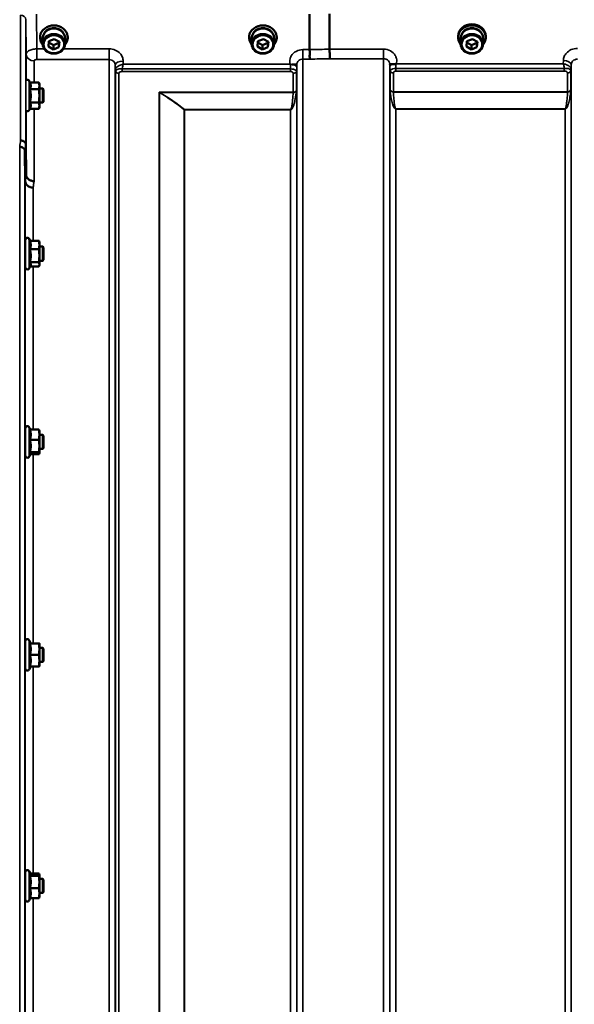
# Model space of a CAD drawing. Units: millimetres. Extents: x 110 to 9130, y -9 to 6524.
# Drawn here: x 3713 to 4028, y 5201 to 5761 of the extents above; entities that cross this region are included whole.
import ezdxf

# ---------------------------------------------------------------- set-up
doc = ezdxf.new("R2010")
doc.units = ezdxf.units.MM
doc.header["$LTSCALE"] = 22
doc.layers.add('Visible (ISO)', color=7, linetype='Continuous', lineweight=50)
doc.layers.add('Visible Narrow (ISO)', color=7, linetype='Continuous', lineweight=35)

msp = doc.modelspace()

# ---------------------------------------------------------------- linework, layer by layer
at = {"layer": 'Visible (ISO)'}
for p, q in [((3877.69, 5764.14), (3877.69, 5744.01)), ((3889.15, 5764.4), (3889.15, 5744.26)), ((3724.27, 5750.97), (3724.27, 5751.51)), ((3725.72, 5750.47), (3725.72, 5747.32)), ((3729.03, 5745.77), (3729.28, 5748.76)), ((3729.28, 5748.76), (3732.4, 5750.06)), ((3732.4, 5750.06), (3735.27, 5748.38)), ((3735.06, 5748.5), (3735.01, 5747.89)), ((3735.27, 5748.38), (3735.01, 5745.39)), ((3738.57, 5750.47), (3738.57, 5747.32)), ((3740.02, 5750.97), (3740.02, 5751.51)), ((3843.27, 5750.97), (3843.27, 5751.51)), ((3844.72, 5750.47), (3844.72, 5747.32)), ((3848.03, 5745.77), (3848.28, 5748.76)), ((3848.28, 5748.76), (3851.4, 5750.06)), ((3851.4, 5750.06), (3854.27, 5748.38)), ((3854.06, 5748.5), (3854.01, 5747.89)), ((3854.27, 5748.38), (3854.01, 5745.39)), ((3857.57, 5750.47), (3857.57, 5747.32)), ((3859.02, 5750.97), (3859.02, 5751.51)), ((3962.27, 5750.97), (3962.27, 5751.66)), ((3963.72, 5750.47), (3963.72, 5747.32)), ((3967.03, 5745.77), (3967.28, 5748.76)), ((3967.28, 5748.76), (3970.4, 5750.06)), ((3970.4, 5750.06), (3973.27, 5748.38)), ((3973.06, 5748.5), (3973.01, 5747.89)), ((3973.27, 5748.38), (3973.01, 5745.39)), ((3976.57, 5750.47), (3976.57, 5747.32)), ((3978.02, 5750.97), (3978.02, 5751.66)), ((3731.89, 5744.08), (3729.03, 5745.77)), ((3731.89, 5746.58), (3729.23, 5748.15)), ((3735.01, 5747.89), (3731.89, 5746.58)), ((3731.89, 5744.08), (3731.89, 5746.58)), ((3735.01, 5745.39), (3731.89, 5744.08)), ((3735.01, 5745.39), (3735.01, 5747.89)), ((3850.89, 5744.08), (3848.03, 5745.77)), ((3850.89, 5746.58), (3848.23, 5748.15)), ((3854.01, 5747.89), (3850.89, 5746.58)), ((3850.89, 5744.08), (3850.89, 5746.58)), ((3854.01, 5745.39), (3850.89, 5744.08)), ((3854.01, 5745.39), (3854.01, 5747.89)), ((3969.89, 5744.08), (3967.03, 5745.77)), ((3969.89, 5746.58), (3967.23, 5748.15)), ((3973.01, 5747.89), (3969.89, 5746.58)), ((3969.89, 5744.08), (3969.89, 5746.58)), ((3973.01, 5745.39), (3969.89, 5744.08)), ((3973.01, 5745.39), (3973.01, 5747.89)), ((3719.2, 5737.86), (3719.2, 5737.86)), ((3767.12, 5732.5), (3767.12, 5732.5)), ((3767.12, 5732.5), (3767.12, 5732.5)), ((3767.77, 5732.5), (3767.77, 5732.5)), ((3870.42, 5732.5), (3870.42, 5732.5)), ((3923.4, 5732.5), (3923.4, 5732.5)), ((4026.64, 5732.5), (4026.64, 5732.5)), ((4026.65, 5732.5), (4026.65, 5732.5)), ((3718.51, 5725.36), (3718.16, 5726.11)), ((3718.51, 5725.36), (3723.61, 5725.36)), ((3718.51, 5721.54), (3723.61, 5721.54)), ((3723.88, 5724.35), (3723.62, 5725.31)), ((3723.88, 5723.45), (3723.88, 5724.35)), ((3723.88, 5717.79), (3723.88, 5723.45)), ((3725.78, 5721.85), (3723.88, 5721.85)), ((3725.78, 5713.85), (3725.78, 5721.85)), ((3726.28, 5721.35), (3725.78, 5721.85)), ((3726.28, 5721.35), (3726.28, 5714.35)), ((3723.88, 5712.19), (3723.88, 5717.79)), ((3718.53, 5710.39), (3718.16, 5709.59)), ((3718.51, 5714.03), (3723.61, 5714.03)), ((3718.51, 5710.34), (3723.61, 5710.34)), ((3723.88, 5711.35), (3723.62, 5710.39)), ((3725.78, 5713.85), (3723.88, 5713.85)), ((3723.88, 5711.35), (3723.88, 5712.19)), ((3726.28, 5714.35), (3725.78, 5713.85)), ((3716.17, 5690.01), (3716.37, 5672.73)), ((3715.87, 5669.07), (3715.67, 5686.36)), ((3715.88, 5631.93), (3715.77, 5631.93)), ((3715.88, 5620.18), (3715.88, 5635.68)), ((3718.57, 5635.31), (3718.16, 5636.19)), ((3718.51, 5635.31), (3723.61, 5635.31)), ((3723.88, 5634.43), (3723.77, 5634.83)), ((3723.88, 5632.87), (3723.88, 5634.43)), ((3723.88, 5626.74), (3723.88, 5632.87)), ((3725.78, 5631.93), (3723.88, 5631.93)), ((3725.78, 5623.93), (3725.78, 5631.93)), ((3726.28, 5631.43), (3725.78, 5631.93)), ((3726.28, 5631.43), (3726.28, 5624.43)), ((3718.51, 5630.43), (3723.61, 5630.43)), ((3723.88, 5621.8), (3723.88, 5626.74)), ((3715.88, 5623.93), (3715.81, 5623.93)), ((3718.8, 5621.04), (3718.16, 5619.68)), ((3718.51, 5623.05), (3723.61, 5623.05)), ((3718.57, 5620.56), (3723.61, 5620.56)), ((3723.88, 5621.43), (3723.77, 5621.04)), ((3725.78, 5623.93), (3723.88, 5623.93)), ((3723.88, 5621.43), (3723.88, 5621.8)), ((3726.28, 5624.43), (3725.78, 5623.93)), ((3715.88, 5524.78), (3715.77, 5524.78)), ((3715.88, 5513.03), (3715.88, 5528.53)), ((3718.74, 5527.8), (3718.16, 5529.03)), ((3718.51, 5527.8), (3723.61, 5527.8)), ((3723.88, 5527.28), (3723.85, 5527.36)), ((3723.88, 5524.9), (3723.88, 5527.28)), ((3723.88, 5518.49), (3723.88, 5524.9)), ((3725.78, 5524.78), (3723.88, 5524.78)), ((3725.78, 5516.78), (3725.78, 5524.78)), ((3726.28, 5524.28), (3725.78, 5524.78)), ((3726.28, 5524.28), (3726.28, 5517.28)), ((3718.51, 5522.01), (3723.61, 5522.01)), ((3715.88, 5516.78), (3715.81, 5516.78)), ((3718.94, 5514.19), (3718.16, 5512.52)), ((3718.51, 5514.98), (3723.61, 5514.98)), ((3718.74, 5513.75), (3723.61, 5513.75)), ((3723.88, 5514.28), (3723.85, 5514.19)), ((3723.88, 5514.36), (3723.88, 5518.49)), ((3725.78, 5516.78), (3723.88, 5516.78)), ((3723.88, 5514.28), (3723.88, 5514.36)), ((3726.28, 5517.28), (3725.78, 5516.78)), ((3715.88, 5391.88), (3715.88, 5407.38)), ((3718.98, 5406.13), (3718.16, 5407.89)), ((3715.88, 5403.63), (3715.77, 5403.63)), ((3718.51, 5406.09), (3723.61, 5406.09)), ((3718.97, 5406.17), (3723.61, 5406.17)), ((3723.88, 5406.13), (3723.88, 5406.13)), ((3723.88, 5402.83), (3723.88, 5406.13)), ((3723.88, 5406.13), (3723.88, 5406.13)), ((3725.78, 5403.63), (3723.88, 5403.63)), ((3723.88, 5396.33), (3723.88, 5402.83)), ((3725.78, 5395.63), (3725.78, 5403.63)), ((3726.28, 5403.13), (3725.78, 5403.63)), ((3726.28, 5403.13), (3726.28, 5396.13)), ((3715.88, 5395.63), (3715.8, 5395.63)), ((3718.51, 5399.56), (3723.61, 5399.56)), ((3723.88, 5393.13), (3723.88, 5396.33)), ((3725.78, 5395.63), (3723.88, 5395.63)), ((3726.28, 5396.13), (3725.78, 5395.63)), ((3718.97, 5393.1), (3718.16, 5391.37)), ((3718.51, 5393.1), (3723.61, 5393.1)), ((3723.88, 5393.13), (3723.88, 5393.13)), ((3715.88, 5272.18), (3715.78, 5272.18)), ((3715.88, 5260.43), (3715.88, 5275.93)), ((3718.93, 5274.79), (3718.16, 5276.44)), ((3718.51, 5273.88), (3723.61, 5273.88)), ((3718.71, 5275.26), (3723.61, 5275.26)), ((3723.88, 5274.68), (3723.85, 5274.79)), ((3723.88, 5274.57), (3723.88, 5274.68)), ((3723.88, 5270.35), (3723.88, 5274.57)), ((3725.78, 5272.18), (3723.88, 5272.18)), ((3725.78, 5264.18), (3725.78, 5272.18)), ((3726.28, 5271.68), (3725.78, 5272.18)), ((3718.51, 5266.81), (3723.61, 5266.81)), ((3723.88, 5263.96), (3723.88, 5270.35)), ((3726.28, 5271.68), (3726.28, 5264.68)), ((3715.88, 5264.18), (3715.8, 5264.18)), ((3718.71, 5261.11), (3718.16, 5259.93)), ((3718.51, 5261.11), (3723.61, 5261.11)), ((3723.88, 5261.68), (3723.85, 5261.57)), ((3725.78, 5264.18), (3723.88, 5264.18)), ((3723.88, 5261.68), (3723.88, 5263.96)), ((3726.28, 5264.68), (3725.78, 5264.18))]:
    msp.add_line(p, q, dxfattribs=at)
for centre, start, end in [((3717.08, 5725.6), 25, 134.6878), ((3717.08, 5710.1), 233.1168, 335), ((3717.08, 5635.68), 25, 180), ((3717.08, 5620.18), 180, 335), ((3717.08, 5528.53), 25, 180), ((3717.08, 5513.03), 180, 335), ((3717.08, 5407.38), 25, 180), ((3717.08, 5391.88), 180, 335), ((3717.08, 5275.93), 25, 180), ((3717.08, 5260.43), 180, 335)]:
    msp.add_arc(centre, 1.2, start, end, dxfattribs=at)
for centre, major_axis, start_param, end_param in [((3732.15, 5750.97), (7.87, 0), 5.664504, 10.043459), ((3732.15, 5750.47), (6.42, 0), 0, 3.141593), ((3732.15, 5750.97), (6.15, 0), 0.455626, 2.685967), ((3851.15, 5750.97), (7.87, 0), 5.664504, 10.043459), ((3851.15, 5750.47), (6.42, 0), 0, 3.141593), ((3851.15, 5750.97), (6.15, 0), 0.455626, 2.685967), ((3970.15, 5750.97), (7.87, 0), 5.664504, 10.043459), ((3970.15, 5751.66), (-7.87, 0), 3.141593, 6.283185), ((3970.15, 5750.47), (6.42, 0), 0, 3.141593), ((3970.15, 5750.97), (6.15, 0), 0.455626, 2.685967)]:
    msp.add_ellipse(centre, major_axis=major_axis, ratio=0.866025, start_param=start_param, end_param=end_param, dxfattribs=at)
for centre, major_axis in [((3732.15, 5747.32), (-6.42, 0)), ((3732.15, 5747.07), (-5.92, 0)), ((3851.15, 5747.32), (-6.42, 0)), ((3851.15, 5747.07), (-5.92, 0)), ((3970.15, 5747.32), (-6.42, 0)), ((3970.15, 5747.07), (-5.92, 0))]:
    msp.add_ellipse(centre, major_axis=major_axis, ratio=0.866025, dxfattribs=at)
for points, knots in [([(3877.78, 5738.6), (3877.79, 5738.61), (3877.79, 5738.61), (3877.85, 5738.7), (3877.89, 5738.8), (3877.92, 5739.01), (3877.92, 5739.13), (3877.88, 5739.49), (3877.8, 5739.76), (3877.72, 5740.27), (3877.71, 5740.56), (3877.82, 5741.23), (3877.93, 5741.7), (3877.88, 5742.65), (3877.83, 5742.94), (3877.74, 5743.48), (3877.69, 5743.76), (3877.69, 5744.01)], [-0.0030438, -0.0030438, -0.0030438, -0.0030438, 0, 0, 0.0527153, 0.0527153, 0.1036278, 0.1036278, 0.2046528, 0.2046528, 0.2836077, 0.2836077, 0.3223604, 0.3223604, 0.3425091, 0.3425091, 0.3655452, 0.3655452, 0.3655452, 0.3655452]), ([(3889.23, 5738.86), (3889.23, 5738.86), (3889.23, 5738.86), (3889.22, 5739.12), (3889.21, 5739.46), (3889.19, 5740.16), (3889.19, 5740.5), (3889.18, 5740.98), (3889.18, 5741.11), (3889.17, 5741.75), (3889.16, 5742.28), (3889.15, 5743.31), (3889.15, 5743.81), (3889.15, 5744.26)], [-0.621029, -0.621029, -0.621029, -0.621029, -0.6195033, -0.6195033, -0.468751, -0.468751, -0.3548266, -0.3548266, -0.3124676, -0.3124676, -0.1562232, -0.1562232, 0, 0, 0, 0]), ([(3866.94, 5735.58), (3866.9, 5735.6), (3866.87, 5735.63), (3866.81, 5735.66), (3866.8, 5735.68), (3866.77, 5735.69), (3866.76, 5735.7), (3866.74, 5735.71), (3866.73, 5735.72), (3866.73, 5735.72), (3866.73, 5735.72), (3866.73, 5735.72), (3866.73, 5735.72), (3866.73, 5735.72), (3866.73, 5735.72), (3866.73, 5735.72), (3866.73, 5735.72), (3866.73, 5735.72), (3866.73, 5735.72), (3866.73, 5735.72), (3866.73, 5735.72), (3866.73, 5735.72), (3866.73, 5735.72), (3866.73, 5735.72)], [-0.87404873, -0.87404873, -0.87404873, -0.87404873, -0.84072353, -0.84072353, -0.82394586, -0.82394586, -0.81572343, -0.81572343, -0.80387371, -0.80387371, -0.80234422, -0.80234422, -0.80203481, -0.80203481, -0.80187721, -0.80187721, -0.8017098, -0.8017098, -0.80143276, -0.80143276, -0.80107195, -0.80107195, -0.80084788, -0.80084788, -0.80084788, -0.80084788]), ([(3868.53, 5735.52), (3868.28, 5735.5), (3868.03, 5735.48), (3867.8, 5735.47), (3867.65, 5735.46), (3867.52, 5735.46), (3867.39, 5735.47), (3867.32, 5735.47), (3867.25, 5735.48), (3867.18, 5735.49), (3867.14, 5735.5), (3867.1, 5735.51), (3867.06, 5735.52), (3867.02, 5735.54), (3866.97, 5735.56), (3866.94, 5735.58)], [0, 0, 0, 0, 0.0898516, 0.0898516, 0.0898516, 0.147793, 0.147793, 0.147793, 0.1818743, 0.1818743, 0.1818743, 0.2005162, 0.2005162, 0.2005162, 0.2227096, 0.2227096, 0.2227096, 0.2227096]), ([(3870.45, 5735.36), (3870.45, 5735.34), (3870.44, 5735.32), (3870.43, 5735.32), (3870.4, 5735.31), (3870.34, 5735.34), (3870.23, 5735.39), (3870.09, 5735.44), (3869.87, 5735.5), (3869.56, 5735.53), (3869.47, 5735.54), (3869.37, 5735.55), (3869.26, 5735.55), (3869.04, 5735.56), (3868.79, 5735.55), (3868.53, 5735.52)], [0.0044942, 0.0044942, 0.0044942, 0.0044942, 0.0392583, 0.0392583, 0.0392583, 0.1054985, 0.1054985, 0.1054985, 0.1883994, 0.1883994, 0.1883994, 0.213341, 0.213341, 0.213341, 0.2656438, 0.2656438, 0.2656438, 0.2656438]), ([(3925.26, 5735.78), (3925, 5735.81), (3924.75, 5735.81), (3924.53, 5735.81), (3924.39, 5735.8), (3924.26, 5735.79), (3924.14, 5735.78), (3923.87, 5735.74), (3923.69, 5735.69), (3923.56, 5735.64), (3923.49, 5735.62), (3923.44, 5735.59), (3923.4, 5735.58), (3923.36, 5735.57), (3923.35, 5735.58), (3923.34, 5735.62)], [0.0000924, 0.0000924, 0.0000924, 0.0000924, 0.0946419, 0.0946419, 0.0946419, 0.1555044, 0.1555044, 0.1555044, 0.2900912, 0.2900912, 0.2900912, 0.3644132, 0.3644132, 0.3644132, 0.4520206, 0.4520206, 0.4520206, 0.4520206]), ([(3926.86, 5735.84), (3926.83, 5735.82), (3926.8, 5735.8), (3926.74, 5735.78), (3926.71, 5735.77), (3926.55, 5735.73), (3926.38, 5735.72), (3925.91, 5735.72), (3925.59, 5735.74), (3925.26, 5735.78)], [0.0000448, 0.0000448, 0.0000448, 0.0000448, 0.010381, 0.010381, 0.0195454, 0.0195454, 0.0603058, 0.0603058, 0.1188158, 0.1188158, 0.1188158, 0.1188158]), ([(3927.06, 5735.98), (3927.06, 5735.98), (3927.06, 5735.98), (3927.06, 5735.98), (3927.06, 5735.98), (3927.06, 5735.98), (3927.06, 5735.98), (3927.06, 5735.98), (3927.06, 5735.98), (3927.06, 5735.98), (3927.06, 5735.98), (3927.06, 5735.98), (3927.06, 5735.98), (3927.06, 5735.98), (3927.06, 5735.98), (3927.06, 5735.98), (3927.06, 5735.98), (3927.06, 5735.98), (3927.06, 5735.98), (3927.06, 5735.98), (3927.06, 5735.98), (3927.05, 5735.97), (3927.04, 5735.97), (3927.03, 5735.96), (3927.02, 5735.95), (3927, 5735.93), (3926.98, 5735.92), (3926.93, 5735.89), (3926.89, 5735.86), (3926.86, 5735.84)], [-0.02634385, -0.02634385, -0.02634385, -0.02634385, -0.02630913, -0.02630913, -0.02629959, -0.02629959, -0.0262903, -0.0262903, -0.02628152, -0.02628152, -0.02626422, -0.02626422, -0.02615287, -0.02615287, -0.02610617, -0.02610617, -0.02600337, -0.02600337, -0.02577903, -0.02577903, -0.0253347, -0.0253347, -0.02301395, -0.02301395, -0.01976948, -0.01976948, -0.01314913, -0.01314913, 0, 0, 0, 0]), ([(3713.17, 5692.39), (3713.18, 5692.39), (3713.18, 5692.39), (3713.54, 5692.38), (3713.9, 5692.31), (3714.53, 5692.11), (3714.8, 5691.99), (3715.08, 5691.81), (3715.12, 5691.78), (3715.2, 5691.72), (3715.25, 5691.69), (3715.56, 5691.43), (3715.78, 5691.17), (3715.93, 5690.89), (3716.09, 5690.61), (3716.17, 5690.31), (3716.17, 5690.01)], [-0.4703495, -0.4703495, -0.4703495, -0.4703495, -0.4692719, -0.4692719, -0.3606985, -0.3606985, -0.2687105, -0.2687105, -0.2530485, -0.2530485, -0.234239, -0.234239, -0.1170891, -0.1170891, -0.1170891, -0.000197, -0.000197, -0.000197, -0.000197]), ([(3715.67, 5686.36), (3715.67, 5686.51), (3715.65, 5686.68), (3715.56, 5687), (3715.5, 5687.16), (3715.22, 5687.67), (3714.97, 5687.88), (3714.47, 5688.23), (3714.16, 5688.39), (3713.72, 5688.58), (3713.53, 5688.64), (3713.11, 5688.73), (3712.9, 5688.74), (3712.69, 5688.72), (3712.68, 5688.72), (3712.67, 5688.72)], [-0.2979836, -0.2979836, -0.2979836, -0.2979836, -0.2780329, -0.2780329, -0.2582311, -0.2582311, -0.2100241, -0.2100241, -0.1268947, -0.1268947, -0.0638684, -0.0638684, 0, 0, 0.0021992, 0.0021992, 0.0021992, 0.0021992]), ([(3720.87, 5669.16), (3720.84, 5669.16), (3720.82, 5669.16), (3720.21, 5669.15), (3719.65, 5669.28), (3718.87, 5669.56), (3718.62, 5669.66), (3718.13, 5669.93), (3717.91, 5670.08), (3717.24, 5670.61), (3716.93, 5670.98), (3716.47, 5671.84), (3716.37, 5672.33), (3716.37, 5672.73)], [-0.4922051, -0.4922051, -0.4922051, -0.4922051, -0.4882152, -0.4882152, -0.3860132, -0.3860132, -0.3317093, -0.3317093, -0.2768833, -0.2768833, -0.1549128, -0.1549128, -0.0001437, -0.0001437, -0.0001437, -0.0001437]), ([(3720.37, 5665.53), (3719.78, 5665.54), (3719.19, 5665.65), (3718.64, 5665.84), (3718.57, 5665.87), (3718.5, 5665.89), (3718.43, 5665.92), (3717.97, 5666.1), (3717.55, 5666.34), (3717.19, 5666.62), (3717.08, 5666.71), (3716.97, 5666.81), (3716.87, 5666.91), (3716.6, 5667.17), (3716.38, 5667.45), (3716.22, 5667.76), (3715.99, 5668.18), (3715.87, 5668.62), (3715.87, 5669.07)], [-0.0009694, -0.0009694, -0.0009694, -0.0009694, 0.1772518, 0.1772518, 0.1772518, 0.2006396, 0.2006396, 0.2006396, 0.3531583, 0.3531583, 0.3531583, 0.4022279, 0.4022279, 0.4022279, 0.5288891, 0.5288891, 0.5288891, 0.7045298, 0.7045298, 0.7045298, 0.7045298]), ([(3715.77, 5631.9), (3715.77, 5632.09), (3715.77, 5632.18), (3715.78, 5632.18), (3715.78, 5632.1), (3715.78, 5631.93)], [2.0895131, 2.0895131, 2.0895131, 2.0895131, 2.2401969, 2.2401969, 2.3794548, 2.3794548, 2.3794548, 2.3794548]), ([(3715.83, 5623.93), (3715.83, 5623.77), (3715.83, 5623.68), (3715.82, 5623.68), (3715.82, 5623.78), (3715.81, 5623.97)], [0.8167952, 0.8167952, 0.8167952, 0.8167952, 0.9571737, 0.9571737, 1.109498, 1.109498, 1.109498, 1.109498]), ([(3715.77, 5524.74), (3715.77, 5524.84), (3715.77, 5524.91), (3715.78, 5525.05), (3715.78, 5525.04), (3715.79, 5524.88), (3715.79, 5524.83), (3715.79, 5524.77)], [2.1596967, 2.1596967, 2.1596967, 2.1596967, 2.2401969, 2.2401969, 2.4008587, 2.4008587, 2.4493933, 2.4493933, 2.4493933, 2.4493933]), ([(3715.83, 5516.78), (3715.83, 5516.69), (3715.83, 5516.63), (3715.82, 5516.5), (3715.82, 5516.5), (3715.81, 5516.67), (3715.81, 5516.73), (3715.81, 5516.81)], [0.8870869, 0.8870869, 0.8870869, 0.8870869, 0.9571737, 0.9571737, 1.1167072, 1.1167072, 1.1794835, 1.1794835, 1.1794835, 1.1794835]), ([(3715.77, 5403.6), (3715.77, 5403.61), (3715.77, 5403.62), (3715.78, 5403.81), (3715.78, 5403.9), (3715.79, 5403.85), (3715.79, 5403.77), (3715.8, 5403.63)], [2.231709, 2.231709, 2.231709, 2.231709, 2.2401969, 2.2401969, 2.4008587, 2.4008587, 2.5203325, 2.5203325, 2.5203325, 2.5203325]), ([(3715.83, 5395.63), (3715.82, 5395.45), (3715.82, 5395.36), (3715.81, 5395.4), (3715.81, 5395.5), (3715.8, 5395.67)], [0.9595274, 0.9595274, 0.9595274, 0.9595274, 1.1167072, 1.1167072, 1.2508555, 1.2508555, 1.2508555, 1.2508555]), ([(3715.78, 5272.15), (3715.78, 5272.27), (3715.78, 5272.35), (3715.79, 5272.47), (3715.79, 5272.42), (3715.8, 5272.28)], [2.3043977, 2.3043977, 2.3043977, 2.3043977, 2.4008587, 2.4008587, 2.5615204, 2.5615204, 2.5615204, 2.5615204]), ([(3715.82, 5264.18), (3715.82, 5264.08), (3715.82, 5264.01), (3715.81, 5263.89), (3715.8, 5263.93), (3715.8, 5264.11), (3715.8, 5264.16), (3715.8, 5264.22)], [1.0317673, 1.0317673, 1.0317673, 1.0317673, 1.1167072, 1.1167072, 1.2762406, 1.2762406, 1.323938, 1.323938, 1.323938, 1.323938])]:
    msp.add_open_spline(points, degree=3, knots=knots, dxfattribs=at)
for points in [[(3870.45, 5735.45), (3870.45, 5735.42), (3870.45, 5735.4), (3870.45, 5735.37)], [(3923.34, 5735.63), (3923.34, 5735.65), (3923.34, 5735.68), (3923.34, 5735.7)], [(3715.8, 5272.28), (3715.8, 5272.25), (3715.8, 5272.22), (3715.8, 5272.18)]]:
    msp.add_open_spline(points, degree=3, dxfattribs=at)
for points, weights in [([(3718.98, 5723.45), (3718.98, 5724.33), (3718.51, 5725.36)], [1, 1.05008356558, 1.02350695612]), ([(3718.51, 5721.54), (3718.98, 5722.56), (3718.98, 5723.45)], [1.02350695612, 1.05008356558, 1]), ([(3718.98, 5717.79), (3718.98, 5719.53), (3718.51, 5721.54)], [1, 1.05008356558, 1.02350695612]), ([(3723.88, 5723.45), (3723.88, 5724.33), (3723.61, 5725.36)], [1, 1.0379548493, 1]), ([(3723.61, 5725.36), (3723.61, 5725.33), (3723.62, 5725.31)], [1, 1.00077082945, 1.00151034916]), ([(3723.61, 5721.54), (3723.88, 5722.56), (3723.88, 5723.45)], [1, 1.0379548493, 1]), ([(3723.88, 5717.79), (3723.88, 5719.53), (3723.61, 5721.54)], [1, 1.0379548493, 1]), ([(3718.51, 5714.03), (3718.98, 5716.04), (3718.98, 5717.79)], [1.02350695612, 1.05008356558, 1]), ([(3723.61, 5714.03), (3723.88, 5716.04), (3723.88, 5717.79)], [1, 1.0379548493, 1]), ([(3718.98, 5712.19), (3718.98, 5713.05), (3718.51, 5714.03)], [1, 1.05008356558, 1.02350695612]), ([(3718.53, 5710.39), (3718.98, 5711.35), (3718.98, 5712.19)], [1.02456645884, 1.04905477113, 1]), ([(3723.88, 5712.19), (3723.88, 5713.05), (3723.61, 5714.03)], [1, 1.0379548493, 1]), ([(3723.61, 5710.34), (3723.88, 5711.33), (3723.88, 5712.19)], [1, 1.0379548493, 1]), ([(3718.98, 5632.87), (3718.98, 5634), (3718.51, 5635.31)], [1, 1.05008356558, 1.02350695612]), ([(3718.51, 5630.43), (3718.98, 5631.74), (3718.98, 5632.87)], [1.02350695612, 1.05008356558, 1]), ([(3723.88, 5632.87), (3723.88, 5634), (3723.61, 5635.31)], [1, 1.0379548493, 1]), ([(3723.61, 5635.31), (3723.71, 5635.06), (3723.77, 5634.83)], [1, 1.01402125855, 1.0176830666]), ([(3723.61, 5630.43), (3723.88, 5631.74), (3723.88, 5632.87)], [1, 1.0379548493, 1]), ([(3718.98, 5626.74), (3718.98, 5628.45), (3718.51, 5630.43)], [1, 1.05008356558, 1.02350695612]), ([(3718.51, 5623.05), (3718.98, 5625.03), (3718.98, 5626.74)], [1.02350695612, 1.05008356558, 1]), ([(3723.88, 5626.74), (3723.88, 5628.45), (3723.61, 5630.43)], [1, 1.0379548493, 1]), ([(3723.61, 5623.05), (3723.88, 5625.03), (3723.88, 5626.74)], [1, 1.0379548493, 1]), ([(3718.98, 5621.8), (3718.98, 5622.38), (3718.51, 5623.05)], [1, 1.05008356558, 1.02350695612]), ([(3718.8, 5621.04), (3718.98, 5621.43), (3718.98, 5621.8)], [1.03267090681, 1.03144597947, 1]), ([(3723.88, 5621.8), (3723.88, 5622.38), (3723.61, 5623.05)], [1, 1.0379548493, 1]), ([(3723.61, 5620.56), (3723.88, 5621.22), (3723.88, 5621.8)], [1, 1.0379548493, 1]), ([(3718.98, 5524.9), (3718.98, 5526.25), (3718.51, 5527.8)], [1, 1.05008356558, 1.02350695612]), ([(3718.51, 5522.01), (3718.98, 5523.56), (3718.98, 5524.9)], [1.02350695612, 1.05008356558, 1]), ([(3723.88, 5524.9), (3723.88, 5526.25), (3723.61, 5527.8)], [1, 1.0379548493, 1]), ([(3723.61, 5527.8), (3723.8, 5527.57), (3723.85, 5527.36)], [1, 1.02656069282, 1.01594719494]), ([(3723.61, 5522.01), (3723.88, 5523.56), (3723.88, 5524.9)], [1, 1.0379548493, 1]), ([(3718.98, 5518.49), (3718.98, 5520.12), (3718.51, 5522.01)], [1, 1.05008356558, 1.02350695612]), ([(3723.88, 5518.49), (3723.88, 5520.12), (3723.61, 5522.01)], [1, 1.0379548493, 1]), ([(3718.51, 5514.98), (3718.98, 5516.86), (3718.98, 5518.49)], [1.02350695612, 1.05008356558, 1]), ([(3718.98, 5514.36), (3718.98, 5514.65), (3718.51, 5514.98)], [1, 1.05008356558, 1.02350695612]), ([(3718.94, 5514.19), (3718.98, 5514.28), (3718.98, 5514.36)], [1.02302943126, 1.01491328251, 1]), ([(3723.61, 5514.98), (3723.88, 5516.86), (3723.88, 5518.49)], [1, 1.0379548493, 1]), ([(3723.88, 5514.36), (3723.88, 5514.65), (3723.61, 5514.98)], [1, 1.0379548493, 1]), ([(3723.61, 5513.75), (3723.88, 5514.08), (3723.88, 5514.36)], [1, 1.0379548493, 1]), ([(3718.51, 5406.09), (3718.98, 5406.11), (3718.98, 5406.13)], [1.02350695612, 1.05008356558, 1]), ([(3718.98, 5402.83), (3718.98, 5404.34), (3718.51, 5406.09)], [1, 1.05008356558, 1.02350695612]), ([(3718.51, 5399.56), (3718.98, 5401.31), (3718.98, 5402.83)], [1.02350695612, 1.05008356558, 1]), ([(3718.98, 5406.13), (3718.98, 5406.13), (3718.98, 5406.13)], [1, 1.00087325938, 1.00172321286]), ([(3723.88, 5406.13), (3723.88, 5406.15), (3723.61, 5406.17)], [1, 1.0379548493, 1]), ([(3723.61, 5406.09), (3723.88, 5406.11), (3723.88, 5406.13)], [1, 1.0379548493, 1]), ([(3723.88, 5402.83), (3723.88, 5404.34), (3723.61, 5406.09)], [1, 1.0379548493, 1]), ([(3723.61, 5399.56), (3723.88, 5401.31), (3723.88, 5402.83)], [1, 1.0379548493, 1]), ([(3718.98, 5396.33), (3718.98, 5397.83), (3718.51, 5399.56)], [1, 1.05008356558, 1.02350695612]), ([(3718.51, 5393.1), (3718.98, 5394.83), (3718.98, 5396.33)], [1.02350695612, 1.05008356558, 1]), ([(3723.88, 5396.33), (3723.88, 5397.83), (3723.61, 5399.56)], [1, 1.0379548493, 1]), ([(3723.61, 5393.1), (3723.88, 5394.83), (3723.88, 5396.33)], [1, 1.0379548493, 1]), ([(3723.88, 5393.13), (3723.87, 5393.11), (3723.61, 5393.1)], [1.00131514779, 1.0372854701, 1]), ([(3718.51, 5273.88), (3718.98, 5274.25), (3718.98, 5274.57)], [1.02350695612, 1.05008356558, 1]), ([(3718.98, 5270.35), (3718.98, 5271.99), (3718.51, 5273.88)], [1, 1.05008356558, 1.02350695612]), ([(3718.98, 5274.57), (3718.98, 5274.68), (3718.93, 5274.79)], [1, 1.01672770906, 1.02490372201]), ([(3723.88, 5274.57), (3723.88, 5274.89), (3723.61, 5275.26)], [1, 1.0379548493, 1]), ([(3723.61, 5273.88), (3723.88, 5274.25), (3723.88, 5274.57)], [1, 1.0379548493, 1]), ([(3723.88, 5270.35), (3723.88, 5271.99), (3723.61, 5273.88)], [1, 1.0379548493, 1]), ([(3718.51, 5266.81), (3718.98, 5268.7), (3718.98, 5270.35)], [1.02350695612, 1.05008356558, 1]), ([(3718.98, 5263.96), (3718.98, 5265.28), (3718.51, 5266.81)], [1, 1.05008356558, 1.02350695612]), ([(3723.61, 5266.81), (3723.88, 5268.7), (3723.88, 5270.35)], [1, 1.0379548493, 1]), ([(3723.88, 5263.96), (3723.88, 5265.28), (3723.61, 5266.81)], [1, 1.0379548493, 1]), ([(3718.51, 5261.11), (3718.98, 5262.63), (3718.98, 5263.96)], [1.02350695612, 1.05008356558, 1]), ([(3723.61, 5261.11), (3723.88, 5262.63), (3723.88, 5263.96)], [1, 1.0379548493, 1]), ([(3723.85, 5261.57), (3723.79, 5261.35), (3723.61, 5261.11)], [1.01695030077, 1.02517981054, 1])]:
    msp.add_rational_spline(points, weights, degree=2, dxfattribs=at)
at = {"layer": 'Visible Narrow (ISO)'}
for p, q in [((3713.17, 5692.39), (3713.17, 5763.61)), ((3716.17, 5761.06), (3716.17, 5690.01)), ((3716.17, 5761.06), (3716.37, 5741.41)), ((3722.37, 5744.43), (3722.17, 5764.14)), ((3722.37, 5744.43), (3722.37, 5738.35)), ((3726.66, 5744.43), (3722.37, 5744.43)), ((3763.59, 5744.43), (3737.64, 5744.43)), ((3763.59, 5744.43), (3763.59, 5738.35)), ((3873.95, 5744.01), (3873.95, 5738.6)), ((3877.69, 5744.01), (3873.95, 5744.01)), ((3919.84, 5744.26), (3889.15, 5744.26)), ((3919.84, 5738.86), (3919.84, 5744.26)), ((3716.37, 5726.57), (3716.37, 5741.41)), ((3717.22, 5739.19), (3717.22, 5739.18)), ((3719.12, 5737.89), (3719.12, 5737.89)), ((3719.23, 5737.85), (3719.23, 5737.85)), ((3719.73, 5737.71), (3719.73, 5737.71)), ((3720.87, 5737.59), (3720.87, 5725.36)), ((3722.37, 5738.35), (3763.59, 5738.35)), ((3763.59, 4382.6), (3763.59, 5738.35)), ((3771.61, 5735.72), (3771.59, 5737.53)), ((3873.95, 5738.6), (3877.78, 5738.6)), ((3873.95, 5738.6), (3873.95, 4382.35)), ((3889.23, 5738.86), (3919.84, 5738.86)), ((3919.84, 4382.1), (3919.84, 5738.86)), ((4022.2, 5737.78), (4022.19, 5735.98)), ((3767.09, 5735.28), (3767.12, 5732.61)), ((3767.09, 5735.28), (3767.09, 4385.68)), ((3767.12, 4388.35), (3767.12, 5732.61)), ((3767.21, 5732), (3767.21, 5732.01)), ((3767.21, 5732), (3767.21, 5732)), ((3767.21, 5731.94), (3767.21, 5731.94)), ((3767.21, 5731.94), (3767.21, 5731.94)), ((3767.32, 4389.32), (3767.32, 5731.64)), ((3771.03, 5731.53), (3771.03, 5733.04)), ((3866.93, 5733.04), (3771.03, 5733.04)), ((3771.03, 5731.53), (3866.93, 5731.53)), ((3866.73, 5735.72), (3771.61, 5735.72)), ((3866.93, 5731.53), (3866.93, 5733.04)), ((3870.23, 5731.65), (3870.23, 5720.85)), ((3870.33, 5731.97), (3870.33, 5731.95)), ((3870.33, 5731.95), (3870.33, 5731.96)), ((3870.43, 5732.62), (3870.43, 4388.33)), ((3870.44, 5733.97), (3870.45, 5735.37)), ((3870.45, 4385.42), (3870.45, 5735.53)), ((3923.34, 5735.79), (3923.34, 4385.17)), ((3923.34, 5735.63), (3923.36, 5734.23)), ((3923.37, 4388.08), (3923.37, 5732.88)), ((3923.46, 5732.22), (3923.46, 5732.21)), ((3923.46, 5732.21), (3923.46, 5732.22)), ((3923.57, 5721.12), (3923.57, 5731.91)), ((3925.96, 5731.58), (3925.96, 5731.58)), ((3926.86, 5731.78), (3926.86, 5733.29)), ((4022.76, 5733.29), (3926.86, 5733.29)), ((3926.86, 5731.78), (4022.76, 5731.78)), ((4022.19, 5735.98), (3927.06, 5735.98)), ((4022.76, 5731.78), (4022.76, 5733.29)), ((4026.48, 5731.89), (4026.48, 5721.12)), ((4026.58, 5732.25), (4026.58, 5732.27)), ((4026.58, 5732.27), (4026.58, 5732.26)), ((4026.58, 5732.2), (4026.58, 5732.2)), ((4026.58, 5732.2), (4026.58, 5732.2)), ((4026.68, 5732.87), (4026.7, 5735.53)), ((4026.68, 5732.87), (4026.68, 4388.09)), ((4026.7, 4385.42), (4026.7, 5735.53)), ((3718.16, 5709.59), (3718.16, 5726.11)), ((3769.2, 5730.49), (3769.2, 4390.46)), ((3769.71, 5731.2), (3769.71, 5731.2)), ((3868.34, 5719.73), (3868.34, 5730.51)), ((3925.45, 5730.76), (3925.45, 5719.99)), ((4024.08, 5731.46), (4024.08, 5731.46)), ((4024.59, 5719.99), (4024.59, 5730.75)), ((3868.34, 5719.73), (3792.07, 5719.73)), ((3792.07, 4401.23), (3792.07, 5719.73)), ((3792.21, 5719.57), (3792.21, 5719.57)), ((3792.21, 5719.57), (3792.21, 4401.38)), ((3792.35, 5719.65), (3868.34, 5719.65)), ((3792.35, 5719.65), (3792.35, 5719.65)), ((4024.59, 5719.99), (3925.45, 5719.99)), ((3925.46, 5719.91), (4024.59, 5719.91)), ((3716.37, 5672.73), (3716.37, 5709.13)), ((3720.87, 5710.34), (3720.87, 5669.16)), ((3806.37, 4411.13), (3806.37, 5709.82)), ((3806.51, 5709.82), (3806.51, 5709.88)), ((3866.93, 5709.88), (3806.51, 5709.88)), ((3806.51, 5709.82), (3806.51, 4411.14)), ((3806.51, 5709.82), (3866.93, 5709.82)), ((3866.93, 5709.88), (3866.93, 5709.82)), ((3866.93, 4411.14), (3866.93, 5709.82)), ((3867.83, 5710.48), (3867.83, 5710.48)), ((3925.96, 5710.86), (3925.96, 5710.86)), ((4023.18, 5710.27), (3926.87, 5710.27)), ((3926.87, 5710.27), (3926.87, 5710.21)), ((3926.87, 5710.21), (4023.18, 5710.21)), ((3926.87, 5710.21), (3926.87, 4410.75)), ((4023.18, 5710.27), (4023.18, 5710.21)), ((4023.18, 4410.75), (4023.18, 5710.21)), ((4024.08, 5710.86), (4024.08, 5710.86)), ((3712.67, 4432.24), (3712.67, 5688.72)), ((3714.08, 5692.26), (3714.08, 5692.25)), ((3715.58, 5691.38), (3715.58, 5691.39)), ((3715.59, 5691.37), (3715.59, 5691.37)), ((3715.67, 5686.36), (3715.67, 4434.6)), ((3715.87, 5631.93), (3715.87, 5669.07)), ((3717.09, 5666.7), (3717.09, 5666.7)), ((3717.62, 5666.32), (3717.62, 5666.32)), ((3719.12, 5665.7), (3719.12, 5665.7)), ((3719.23, 5665.67), (3719.23, 5665.67)), ((3719.73, 5665.58), (3719.73, 5665.58)), ((3720.37, 5665.53), (3720.37, 5635.31)), ((3718.16, 5619.68), (3718.16, 5636.19)), ((3715.87, 5524.78), (3715.87, 5623.93)), ((3720.37, 5620.56), (3720.37, 5527.8)), ((3718.16, 5512.52), (3718.16, 5529.03)), ((3715.87, 5403.63), (3715.87, 5516.78)), ((3720.37, 5513.75), (3720.37, 5406.17)), ((3718.16, 5391.37), (3718.16, 5407.89)), ((3715.87, 5272.18), (3715.87, 5395.63)), ((3720.37, 5393.1), (3720.37, 5275.26)), ((3718.16, 5259.93), (3718.16, 5276.44)), ((3715.87, 5134.42), (3715.87, 5264.18)), ((3720.37, 5261.11), (3720.37, 5137.83))]:
    msp.add_line(p, q, dxfattribs=at)
for centre, major_axis, ratio, start_param, end_param in [((3713.17, 5761.03), (3, 0), 0.857472, 0.008727, 1.570796), ((4310.61, 5062.45), (-18185.58, -391.55), 0.037983, 4.734749, 4.735379), ((3720.87, 5741.44), (-4.5, 0), 0.857098, 0.008727, 1.570796), ((3771.59, 5735.31), (-4.5, -0.05), 0.492405, 4.707453, 6.278034), ((4310.78, 5060.48), (-18185.58, -389.57), 0.037792, 4.734762, 4.735392), ((4022.2, 5735.57), (4.5, -0.05), 0.492405, 0.005146, 1.575732), ((3770.62, 5732.65), (-3.5, 0.17), 0.857651, 0.050374, 0.380746), ((3769.37, 5732.64), (2.25, 0.05), 0.702723, 3.090289, 3.12496), ((3770.62, 5732.64), (-3.5, 0), 0.857893, 0.008727, 0.339837), ((3769.2, 5732.24), (-2, 0.1), 0.857674, 0.380775, 1.611735), ((3770.18, 5731.64), (2.86, 0), 0.629172, 3.111543, 3.141589), ((3769.2, 5732.21), (-2, 0), 0.857893, 0.339837, 1.570796), ((3866.93, 5733.71), (-0.01, -3.79), 0.000824, 4.197438, 4.89222), ((3868.34, 5732.22), (2, 0), 0.857909, 4.712389, 5.943348), ((3866.94, 5734), (3.5, -0.04), 0.492405, 0.005141, 1.102804), ((3866.93, 5732.65), (3.5, 0), 0.857909, 5.943348, 6.274459), ((3926.86, 5734.26), (-3.5, -0.04), 0.492405, 5.180627, 6.27805), ((3926.87, 5732.91), (-3.5, 0), 0.858236, 0.008727, 0.339831), ((3925.45, 5732.48), (-2, 0), 0.858236, 0.339837, 1.570796), ((3926.86, 5733.76), (-0.01, 4.5), 0.000993, 4.606586, 5.191133), ((4024.59, 5732.49), (2, 0.09), 0.858013, 4.672446, 5.903406), ((4024.59, 5732.47), (2, 0), 0.858221, 4.712389, 5.943348), ((4023.18, 5732.91), (3.5, 0.16), 0.857992, 5.903434, 6.23384), ((4023.18, 5732.89), (3.5, 0), 0.858221, 5.943348, 6.274459), ((4023.61, 5731.89), (2.86, 0), 0.628514, 6.283101, 6.312374), ((4024.43, 5732.89), (2.25, -0.05), 0.702571, 0.016395, 0.050173), ((3770.81, 5730.49), (-1.61, 0), 0.627665, 6.252665, 6.28271), ((4022.98, 5730.75), (-1.61, 0), 0.627005, 3.14198, 3.171252), ((3868.34, 5721.41), (2, 0), 0.844107, 4.712389, 5.943348), ((3868.34, 5721.25), (2, -0.09), 0.803594, 4.746925, 5.971661), ((3868.75, 5717.4), (-1.39, -3.73), 0.132325, 2.692955, 2.80036), ((3925.45, 5721.68), (-2, 0), 0.844451, 0.339837, 1.570796), ((3925.04, 5717.67), (-1.39, 3.73), 0.132186, 0.340782, 0.449157), ((3925.46, 5721.52), (-2, -0.09), 0.803589, 0.311312, 1.535936), ((4024.59, 5721.68), (2, 0), 0.844451, 4.712389, 5.943348), ((4024.59, 5721.52), (2, -0.09), 0.803589, 4.747249, 5.971873), ((4025, 5717.67), (-1.39, -3.73), 0.132186, 2.692436, 2.800811), ((3792.07, 5711.34), (-7.26, 6.79), 0.754477, 5.295252, 5.32665), ((3792.07, 5711.38), (2.56, -9.55), 0.377495, 2.49251, 2.524084), ((3792.35, 5721.25), (1.01, 1.72), 0.565179, 3.847495, 3.946873), ((3792.35, 5721.26), (1.03, 1.72), 0.570317, 3.85117, 3.949734), ((3867.39, 5718.61), (-0.84, -1.39), 0.313338, 2.578076, 2.665629), ((3926.4, 5718.88), (-0.84, 1.39), 0.31311, 0.475328, 0.56368), ((4023.64, 5718.88), (-0.84, -1.39), 0.31311, 2.577912, 2.666265), ((3806.51, 5711.48), (1.28, 1.54), 0.654725, 3.961677, 4.047428), ((3806.51, 5711.48), (2, 0), 0.832488, 4.642576, 4.712389), ((3719.79, 5060.48), (-40.7, -819.99), 0.072187, 3.836154, 3.843147), ((3722.78, 5060.33), (40.7, 816.99), 0.072451, 0.694428, 0.701421), ((3722.84, 5060.7), (-39.58, -794.49), 0.072451, 3.836636, 3.843827), ((3727.32, 5060.48), (39.58, 789.99), 0.072862, 0.694839, 0.702029)]:
    msp.add_ellipse(centre, major_axis=major_axis, ratio=ratio, start_param=start_param, end_param=end_param, dxfattribs=at)
for points, knots in [([(3722.37, 5744.43), (3721.48, 5744.42), (3720.58, 5744.32), (3719.77, 5744.12), (3718.96, 5743.92), (3718.24, 5743.63), (3717.68, 5743.28), (3716.84, 5742.75), (3716.37, 5742.08), (3716.37, 5741.41)], [0, 0, 0, 0, 0.0669728, 0.0669728, 0.0669728, 0.1339455, 0.1339455, 0.1339455, 0.2344047, 0.2344047, 0.2344047, 0.2344047]), ([(3771.59, 5737.53), (3771.58, 5738.3), (3771.26, 5739.85), (3769.79, 5742.14), (3767.16, 5743.96), (3764.77, 5744.43), (3763.59, 5744.43)], [-1.241916, -1.241916, -1.241916, -1.241916, -0.975791, -0.709666, -0.354833, 0, 0, 0, 0]), ([(3873.95, 5744.01), (3872.58, 5744.01), (3869.82, 5743.33), (3867.41, 5741.03), (3866.35, 5738.35), (3866.42, 5736.69), (3866.73, 5735.72)], [0, 0, 0, 0, 0.410871, 0.821742, 1.027178, 1.372983, 1.372983, 1.372983, 1.372983]), ([(3927.06, 5735.98), (3927.37, 5736.95), (3927.44, 5738.6), (3926.39, 5741.29), (3923.97, 5743.58), (3921.21, 5744.26), (3919.84, 5744.26)], [-6.057664, -6.057664, -6.057664, -6.057664, -5.712121, -5.506642, -5.095685, -4.684727, -4.684727, -4.684727, -4.684727]), ([(4030.2, 5744.69), (4029.02, 5744.69), (4026.63, 5744.22), (4024.01, 5742.4), (4022.53, 5740.11), (4022.21, 5738.55), (4022.2, 5737.78)], [-1.241906, -1.241906, -1.241906, -1.241906, -0.887076, -0.532246, -0.266123, 0, 0, 0, 0]), ([(3720.87, 5737.59), (3720.87, 5737.76), (3721.07, 5738.04), (3721.7, 5738.3), (3722.15, 5738.35), (3722.37, 5738.35)], [-0.2344047, -0.2344047, -0.2344047, -0.2344047, -0.1339455, -0.0669728, 0, 0, 0, 0]), ([(3763.59, 5738.35), (3764.11, 5738.35), (3765.15, 5738.14), (3766.3, 5737.33), (3766.95, 5736.31), (3767.09, 5735.62), (3767.09, 5735.28)], [0, 0, 0, 0, 0.354833, 0.709666, 0.975791, 1.241916, 1.241916, 1.241916, 1.241916]), ([(3870.45, 5735.53), (3870.45, 5735.54), (3870.45, 5735.54), (3870.45, 5735.55), (3870.46, 5735.73), (3870.48, 5735.92), (3870.52, 5736.1), (3870.56, 5736.31), (3870.64, 5736.52), (3870.73, 5736.72), (3870.76, 5736.78), (3870.8, 5736.84), (3870.83, 5736.9), (3871, 5737.2), (3871.23, 5737.48), (3871.5, 5737.71), (3871.68, 5737.87), (3871.89, 5738.02), (3872.12, 5738.14), (3872.28, 5738.23), (3872.45, 5738.31), (3872.62, 5738.37), (3873.04, 5738.52), (3873.5, 5738.6), (3873.95, 5738.6)], [-1.164351, -1.164351, -1.164351, -1.164351, -1.160968, -1.160968, -1.160968, -1.027512, -1.027512, -1.027512, -0.870609, -0.870609, -0.870609, -0.82157, -0.82157, -0.82157, -0.580332, -0.580332, -0.580332, -0.410521, -0.410521, -0.410521, -0.290144, -0.290144, -0.290144, 0, 0, 0, 0]), ([(3919.84, 5738.86), (3920.29, 5738.86), (3920.75, 5738.78), (3921.17, 5738.63), (3921.34, 5738.56), (3921.51, 5738.49), (3921.67, 5738.4), (3921.9, 5738.28), (3922.11, 5738.13), (3922.3, 5737.97), (3922.57, 5737.73), (3922.79, 5737.46), (3922.96, 5737.16), (3923, 5737.1), (3923.03, 5737.04), (3923.06, 5736.98), (3923.16, 5736.78), (3923.23, 5736.57), (3923.28, 5736.35), (3923.32, 5736.17), (3923.34, 5735.99), (3923.34, 5735.8), (3923.34, 5735.8), (3923.34, 5735.79), (3923.34, 5735.79)], [4.684727, 4.684727, 4.684727, 4.684727, 4.974875, 4.974875, 4.974875, 5.095334, 5.095334, 5.095334, 5.265066, 5.265066, 5.265066, 5.506471, 5.506471, 5.506471, 5.55534, 5.55534, 5.55534, 5.712457, 5.712457, 5.712457, 5.845691, 5.845691, 5.845691, 5.84907, 5.84907, 5.84907, 5.84907]), ([(4026.7, 5735.53), (4026.71, 5735.88), (4026.85, 5736.57), (4027.49, 5737.59), (4028.64, 5738.4), (4029.69, 5738.61), (4030.2, 5738.61)], [0, 0, 0, 0, 0.266123, 0.532246, 0.887076, 1.241906, 1.241906, 1.241906, 1.241906]), ([(3771.61, 5735.72), (3771.6, 5735.72), (3771.59, 5735.72), (3771.59, 5735.72), (3771.19, 5735.64), (3770.79, 5735.53), (3770.4, 5735.4), (3770.01, 5735.27), (3769.63, 5735.11), (3769.26, 5734.93), (3769.11, 5734.85), (3768.96, 5734.77), (3768.81, 5734.68), (3768.61, 5734.56), (3768.42, 5734.44), (3768.24, 5734.3), (3767.98, 5734.1), (3767.75, 5733.89), (3767.56, 5733.66), (3767.52, 5733.62), (3767.49, 5733.57), (3767.46, 5733.52), (3767.36, 5733.38), (3767.27, 5733.24), (3767.22, 5733.1), (3767.16, 5732.95), (3767.12, 5732.81), (3767.12, 5732.67)], [-0.0006297, -0.0006297, -0.0006297, -0.0006297, 0, 0, 0, 0.0373305, 0.0373305, 0.0373305, 0.0746609, 0.0746609, 0.0746609, 0.0905902, 0.0905902, 0.0905902, 0.1119914, 0.1119914, 0.1119914, 0.1431049, 0.1431049, 0.1431049, 0.1493219, 0.1493219, 0.1493219, 0.1679871, 0.1679871, 0.1679871, 0.1866523, 0.1866523, 0.1866523, 0.1866523]), ([(3771.03, 5733.04), (3770.45, 5733.13), (3769.31, 5733.15), (3767.79, 5732.71), (3767.34, 5732.1), (3767.32, 5731.69)], [0, 0, 0, 0, 0.084242, 0.1684839, 0.2948469, 0.2948469, 0.2948469, 0.2948469]), ([(3769.2, 5730.52), (3769.21, 5730.74), (3769.44, 5731.1), (3770.19, 5731.45), (3770.75, 5731.53), (3771.03, 5731.53)], [-0.2948469, -0.2948469, -0.2948469, -0.2948469, -0.1684839, -0.084242, 0, 0, 0, 0]), ([(3771.03, 5733.04), (3771.05, 5733.14), (3771.07, 5733.25), (3771.09, 5733.35), (3771.17, 5733.78), (3771.26, 5734.2), (3771.34, 5734.59), (3771.43, 5734.99), (3771.52, 5735.36), (3771.6, 5735.71), (3771.6, 5735.71), (3771.61, 5735.72), (3771.61, 5735.72)], [-0.08382891, -0.08382891, -0.08382891, -0.08382891, -0.07466093, -0.07466093, -0.07466093, -0.03733046, -0.03733046, -0.03733046, 0, 0, 0, 0.00062971, 0.00062971, 0.00062971, 0.00062971]), ([(3870.23, 5731.65), (3870.23, 5731.84), (3870.14, 5732.12), (3869.54, 5732.53), (3868.44, 5732.91), (3867.54, 5733.03), (3866.93, 5733.04)], [0, 0, 0, 0, 0.0779087, 0.1558174, 0.1947717, 0.2726802, 0.2726802, 0.2726802, 0.2726802]), ([(3866.93, 5731.53), (3867.19, 5731.53), (3867.58, 5731.46), (3868.05, 5731.22), (3868.3, 5730.9), (3868.34, 5730.64), (3868.34, 5730.51)], [-0.2726804, -0.2726804, -0.2726804, -0.2726804, -0.1947717, -0.1558174, -0.0779087, 0, 0, 0, 0]), ([(3870.43, 5732.62), (3870.43, 5732.7), (3870.43, 5732.91), (3870.43, 5733.4), (3870.43, 5733.78), (3870.44, 5733.97)], [-0.1536476, -0.1536476, -0.1536476, -0.1536476, -0.1097483, -0.065849, 0, 0, 0, 0]), ([(3923.36, 5734.23), (3923.36, 5734.1), (3923.36, 5733.81), (3923.37, 5733.29), (3923.37, 5732.99), (3923.37, 5732.88)], [-0.1537102, -0.1537102, -0.1537102, -0.1537102, -0.109793, -0.0658758, 0, 0, 0, 0]), ([(3926.86, 5733.29), (3926.26, 5733.29), (3925.65, 5733.21), (3925.16, 5733.08), (3924.99, 5733.04), (3924.83, 5732.99), (3924.69, 5732.93), (3924.43, 5732.84), (3924.23, 5732.73), (3924.07, 5732.63), (3924.06, 5732.63), (3924.05, 5732.63), (3924.05, 5732.62), (3923.8, 5732.46), (3923.68, 5732.32), (3923.62, 5732.16), (3923.59, 5732.08), (3923.57, 5732), (3923.57, 5731.91)], [0, 0, 0, 0, 0.0779215, 0.0779215, 0.0779215, 0.1050095, 0.1050095, 0.1050095, 0.1535391, 0.1535391, 0.1535391, 0.1558431, 0.1558431, 0.1558431, 0.2337646, 0.2337646, 0.2337646, 0.2727254, 0.2727254, 0.2727254, 0.2727254]), ([(3925.45, 5730.76), (3925.45, 5730.83), (3925.47, 5731.03), (3925.6, 5731.36), (3926.08, 5731.69), (3926.6, 5731.78), (3926.86, 5731.78)], [-0.2727254, -0.2727254, -0.2727254, -0.2727254, -0.2337646, -0.1558431, -0.0779215, 0, 0, 0, 0]), ([(4026.68, 5732.92), (4026.67, 5733.06), (4026.63, 5733.21), (4026.58, 5733.35), (4026.52, 5733.49), (4026.44, 5733.64), (4026.34, 5733.78), (4026.3, 5733.83), (4026.27, 5733.87), (4026.23, 5733.92), (4026.04, 5734.15), (4025.81, 5734.36), (4025.55, 5734.56), (4025.37, 5734.69), (4025.18, 5734.82), (4024.98, 5734.94), (4024.84, 5735.03), (4024.68, 5735.11), (4024.53, 5735.19), (4024.16, 5735.37), (4023.78, 5735.53), (4023.39, 5735.66), (4023.2, 5735.72), (4023, 5735.78), (4022.8, 5735.84), (4022.6, 5735.89), (4022.4, 5735.94), (4022.21, 5735.98), (4022.2, 5735.98), (4022.19, 5735.98), (4022.19, 5735.98)], [0, 0, 0, 0, 0.0186715, 0.0186715, 0.0186715, 0.0373431, 0.0373431, 0.0373431, 0.0436182, 0.0436182, 0.0436182, 0.0746862, 0.0746862, 0.0746862, 0.0960998, 0.0960998, 0.0960998, 0.1120292, 0.1120292, 0.1120292, 0.1493723, 0.1493723, 0.1493723, 0.1680439, 0.1680439, 0.1680439, 0.1867154, 0.1867154, 0.1867154, 0.1873451, 0.1873451, 0.1873451, 0.1873451]), ([(4022.19, 5735.98), (4022.19, 5735.97), (4022.19, 5735.97), (4022.19, 5735.96), (4022.23, 5735.79), (4022.28, 5735.61), (4022.32, 5735.42), (4022.37, 5735.24), (4022.41, 5735.04), (4022.45, 5734.85), (4022.54, 5734.45), (4022.62, 5734.04), (4022.7, 5733.61), (4022.72, 5733.5), (4022.74, 5733.4), (4022.76, 5733.29)], [-0.18734511, -0.18734511, -0.18734511, -0.18734511, -0.1867154, -0.1867154, -0.1867154, -0.16804386, -0.16804386, -0.16804386, -0.14937232, -0.14937232, -0.14937232, -0.11202924, -0.11202924, -0.11202924, -0.10277396, -0.10277396, -0.10277396, -0.10277396]), ([(4026.48, 5731.95), (4026.45, 5732.49), (4025.62, 5733.31), (4023.63, 5733.43), (4022.76, 5733.29)], [0, 0, 0, 0, 0.1685005, 0.2948759, 0.2948759, 0.2948759, 0.2948759]), ([(4022.76, 5731.78), (4023.18, 5731.78), (4024.15, 5731.57), (4024.58, 5731.07), (4024.59, 5730.78)], [-0.2948759, -0.2948759, -0.2948759, -0.2948759, -0.1685005, 0, 0, 0, 0]), ([(3866.93, 5709.82), (3867.04, 5709.82), (3867.2, 5709.87), (3867.4, 5709.99), (3867.63, 5710.2), (3867.96, 5710.64), (3868.28, 5711.28), (3868.59, 5712.05), (3868.92, 5713.08), (3869.26, 5714.37), (3869.8, 5716.98), (3870.08, 5719.08), (3870.22, 5720.68)], [0, 0, 0, 0, 0.014794, 0.029587, 0.059175, 0.118349, 0.236698, 0.355047, 0.473396, 0.710095, 0.946793, 1.656888, 1.656888, 1.656888, 1.656888]), ([(3923.57, 5720.95), (3923.72, 5719.37), (3923.99, 5717.29), (3924.53, 5714.71), (3924.87, 5713.43), (3925.2, 5712.41), (3925.51, 5711.65), (3925.83, 5711.02), (3926.16, 5710.59), (3926.4, 5710.38), (3926.59, 5710.26), (3926.75, 5710.21), (3926.87, 5710.21)], [-5.670865, -5.670865, -5.670865, -5.670865, -4.96972, -4.736006, -4.502291, -4.385434, -4.268576, -4.151719, -4.09329, -4.064076, -4.049469, -4.034861, -4.034861, -4.034861, -4.034861]), ([(4023.18, 5710.21), (4023.2, 5710.21), (4023.22, 5710.21), (4023.25, 5710.22), (4023.28, 5710.22), (4023.3, 5710.22), (4023.33, 5710.23), (4023.37, 5710.24), (4023.41, 5710.25), (4023.44, 5710.27), (4023.5, 5710.29), (4023.55, 5710.32), (4023.59, 5710.35), (4023.68, 5710.41), (4023.75, 5710.47), (4023.81, 5710.53), (4023.93, 5710.65), (4024.02, 5710.78), (4024.11, 5710.9), (4024.28, 5711.15), (4024.41, 5711.4), (4024.52, 5711.65), (4024.64, 5711.91), (4024.74, 5712.16), (4024.83, 5712.41), (4024.9, 5712.62), (4024.97, 5712.82), (4025.04, 5713.02), (4025.05, 5713.08), (4025.07, 5713.13), (4025.09, 5713.18), (4025.24, 5713.69), (4025.38, 5714.2), (4025.5, 5714.71), (4025.62, 5715.23), (4025.73, 5715.74), (4025.83, 5716.26), (4026.04, 5717.36), (4026.2, 5718.48), (4026.33, 5719.6), (4026.38, 5720.05), (4026.43, 5720.5), (4026.47, 5720.95)], [0, 0, 0, 0, 0.003018, 0.003018, 0.003018, 0.007019, 0.007019, 0.007019, 0.014764, 0.014764, 0.014764, 0.028919, 0.028919, 0.028919, 0.058065, 0.058065, 0.058065, 0.116573, 0.116573, 0.116573, 0.233472, 0.233472, 0.233472, 0.350363, 0.350363, 0.350363, 0.443719, 0.443719, 0.443719, 0.467269, 0.467269, 0.467269, 0.701055, 0.701055, 0.701055, 0.934788, 0.934788, 0.934788, 1.435993, 1.435993, 1.435993, 1.636003, 1.636003, 1.636003, 1.636003]), ([(3868.34, 5719.65), (3868.28, 5718.24), (3868.16, 5716.36), (3867.93, 5714.02), (3867.78, 5712.85), (3867.64, 5711.91), (3867.51, 5711.21), (3867.37, 5710.63), (3867.23, 5710.23), (3867.13, 5710.03), (3867.05, 5709.93), (3866.98, 5709.88), (3866.93, 5709.88)], [-1.656888, -1.656888, -1.656888, -1.656888, -0.946793, -0.710095, -0.473396, -0.355047, -0.236698, -0.118349, -0.059175, -0.029587, -0.014794, 0, 0, 0, 0]), ([(3926.87, 5710.27), (3926.82, 5710.27), (3926.75, 5710.32), (3926.67, 5710.42), (3926.56, 5710.62), (3926.42, 5711.01), (3926.28, 5711.59), (3926.15, 5712.28), (3926.01, 5713.2), (3925.86, 5714.36), (3925.63, 5716.67), (3925.52, 5718.52), (3925.46, 5719.91)], [4.034861, 4.034861, 4.034861, 4.034861, 4.049469, 4.064076, 4.09329, 4.151719, 4.268576, 4.385434, 4.502291, 4.736006, 4.96972, 5.670865, 5.670865, 5.670865, 5.670865]), ([(4024.59, 5719.91), (4024.53, 5718.52), (4024.41, 5716.67), (4024.18, 5714.36), (4024.03, 5713.2), (4023.89, 5712.28), (4023.76, 5711.59), (4023.62, 5711.01), (4023.48, 5710.62), (4023.38, 5710.42), (4023.29, 5710.32), (4023.23, 5710.27), (4023.18, 5710.27)], [-1.636003, -1.636003, -1.636003, -1.636003, -0.934859, -0.701144, -0.467429, -0.350572, -0.233715, -0.116857, -0.058429, -0.029214, -0.014607, 0, 0, 0, 0])]:
    msp.add_open_spline(points, degree=3, knots=knots, dxfattribs=at)
for points in [[(3792.21, 5719.57), (3797.35, 5716.55), (3802.18, 5713.32), (3806.37, 5709.82)], [(3806.51, 5709.88), (3802.31, 5713.38), (3797.49, 5716.62), (3792.35, 5719.65)]]:
    msp.add_open_spline(points, degree=3, dxfattribs=at)

doc.saveas('drawing.dxf')
